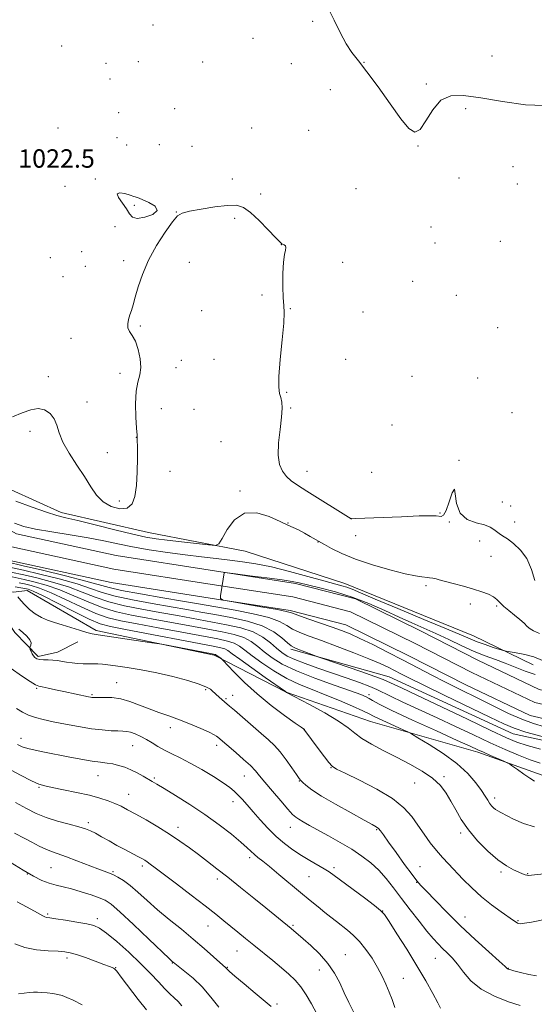
# Model space of a CAD drawing. Extents: x 2174800 to 2177700, y 314800 to 317700.
# Drawn here: x 2176607 to 2176831, y 317042 to 317470 of the extents above; entities that cross this region are included whole.
import ezdxf

# ---------------------------------------------------------------- set-up
doc = ezdxf.new("R2010")
doc.units = 0
doc.header["$MEASUREMENT"] = 0
for name, color, linetype, lineweight in [('DTM HARD BREAKLINE', 7, 'Continuous', 0), ('DTM SPOT ELEVATION', 2, 'Continuous', 13), ('INDEX CONTOUR', 41, 'Continuous', 13), ('INTERMEDIATE CONTOUR', 44, 'Continuous', 0), ('INTERMEDIATE CONTOUR DEPRESSION', 44, 'Continuous', 0), ('SPOT ELEVATION', 7, 'Continuous', 0), ('STREAM - RIVER CENTERLINE', 11, 'Continuous', 0), ('STREAM - RIVER DOUBLE LINE', 5, 'Continuous', 0)]:
    doc.layers.add(name, color=color, linetype=linetype, lineweight=lineweight)
doc.styles.add('Style-ITALICS', font='ITALICS.shx')

msp = doc.modelspace()

# ---------------------------------------------------------------- linework, layer by layer
at = {"layer": 'DTM HARD BREAKLINE'}
for points in [[(2176568.35, 317284.2, 1020.65), (2176592.34, 317270.83, 1020.98), (2176625, 317256.12, 1020.51), (2176663, 317247.4, 1020.91), (2176705, 317239.34, 1019.65), (2176748.33, 317225.28, 1018.78), (2176804.31, 317202.53, 1018.91), (2176830.3, 317189.82, 1017.18)], [(2176489, 317268.31, 1036.32), (2176519.66, 317252.26, 1035.98), (2176571.64, 317226.85, 1034.78), (2176604.31, 317221.47, 1030.11), (2176610.31, 317222.13, 1028.78), (2176640.3, 317204.75, 1029.71), (2176691.63, 317194.01, 1030.25), (2176722.95, 317177.96, 1027.98), (2176759.61, 317165.24, 1026.91), (2176806.27, 317151.84, 1024.38), (2176834.27, 317141.8, 1023.58), (2176880.27, 317130.4, 1023.25), (2176913.61, 317131.03, 1021.98), (2176940.28, 317125.65, 1020.25), (2176962.29, 317129.63, 1017.84)], [(2176585.53, 317218.89, 1034.3), (2176598.04, 317214.03, 1033.29), (2176604.9, 317203.92, 1032.44), (2176614.98, 317193.41, 1031.75), (2176623.47, 317195.41, 1031.43), (2176632.36, 317199.85, 1030.66)], [(2176724.96, 317196.64, 1020.31), (2176767.62, 317184.58, 1019.25), (2176821.6, 317159.83, 1018.85), (2176855.6, 317152.45, 1018.31), (2176890.26, 317139.06, 1019.78)]]:
    msp.add_polyline3d(points, dxfattribs=at)
at = {"layer": 'DTM SPOT ELEVATION'}
for p in [(2176734.46, 317469.7, 1023.86), (2176665.02, 317468.2, 1022.54), (2176708.39, 317462.27, 1023), (2176625.19, 317458.98, 1022.79), (2176644.57, 317451.51, 1022.46), (2176658.56, 317452.23, 1022.81), (2176686.52, 317452.03, 1022.85), (2176756.69, 317451.94, 1024.07), (2176812.37, 317454.69, 1025.14), (2176725.11, 317451.34, 1022.78), (2176646.3, 317444.7, 1022.5), (2176742.14, 317440, 1022.62), (2176783.88, 317442.52, 1024.16), (2176650.03, 317430, 1022.25), (2176674.36, 317431.75, 1022.16), (2176800.95, 317431.82, 1023.65), (2176623.65, 317423.39, 1023.34), (2176707.88, 317423.28, 1022.72), (2176732.61, 317422.28, 1022.18), (2176649.38, 317419.09, 1022.88), (2176653.57, 317416.01, 1022.95), (2176667.73, 317416.13, 1023.12), (2176681.97, 317415.33, 1023.04), (2176780.17, 317415.44, 1023.98), (2176821.47, 317406.47, 1023.62), (2176639.92, 317401.18, 1022.1), (2176699.49, 317401.19, 1022.67), (2176798.02, 317401.59, 1023.88), (2176626.7, 317397.99, 1022.95), (2176753.28, 317396.9, 1022.69), (2176823.42, 317398.98, 1023.54), (2176711.83, 317394.68, 1022.48), (2176656.9, 317389.64, 1021.83), (2176675.19, 317386.81, 1022.04), (2176700.55, 317384.04, 1021.58), (2176648.52, 317380.44, 1022.52), (2176785.8, 317380.34, 1022.74), (2176720.83, 317372.57, 1021.99), (2176787.62, 317373.31, 1022.65), (2176815.98, 317374.09, 1023.24), (2176620.4, 317366.88, 1023.05), (2176633.94, 317369.54, 1022.71), (2176635.55, 317363.2, 1022.98), (2176652.29, 317365.57, 1022.39), (2176680.75, 317364.94, 1021.17), (2176747.42, 317364.87, 1022.09), (2176625.79, 317358.61, 1023.18), (2176777.85, 317356.6, 1023), (2176712.37, 317350.7, 1021.87), (2176796.9, 317350.51, 1023.21), (2176724.67, 317344.72, 1022.05), (2176686.08, 317343.95, 1021.56), (2176756.27, 317343.3, 1022.44), (2176659.49, 317337.16, 1021.77), (2176814.83, 317336.5, 1023.15), (2176629.29, 317331.9, 1022.85), (2176674.92, 317319.11, 1020.99), (2176677.36, 317322.28, 1021.03), (2176691.48, 317322.7, 1021.16), (2176748.76, 317322.72, 1022.58), (2176619.4, 317315.14, 1022.68), (2176650.63, 317316.71, 1022.76), (2176777.6, 317315.39, 1022.78), (2176806.18, 317314.54, 1022.79), (2176723.15, 317308.41, 1022.14), (2176636.34, 317304.16, 1022.75), (2176724.91, 317301.53, 1022.18), (2176668.59, 317301.25, 1020.49), (2176682.77, 317300.98, 1020.11), (2176821.06, 317299.46, 1022.87), (2176768.87, 317294.11, 1022.92), (2176611.42, 317291.44, 1021.32), (2176657.7, 317288.78, 1022.05), (2176694.55, 317286.88, 1020.49), (2176645.1, 317282.1, 1023.17), (2176798.01, 317278.74, 1022.02), (2176672.33, 317274.07, 1020.7), (2176731.93, 317273.98, 1022.9), (2176760.12, 317273.62, 1022.57), (2176702.85, 317265.47, 1020.08), (2176650.38, 317261.18, 1022.73), (2176816.82, 317260.75, 1022.8), (2176820.51, 317258.94, 1022.83), (2176789.72, 317255.88, 1022.09), (2176723.69, 317251.49, 1020.02), (2176751.26, 317253.46, 1022.01), (2176793.87, 317252.02, 1021.93), (2176822.29, 317252.01, 1022.69), (2176753.15, 317246.05, 1021.21), (2176736.66, 317243.33, 1019.95), (2176807.09, 317243.66, 1021.4), (2176811.99, 317236.99, 1021.07), (2176783.67, 317224.34, 1019.73), (2176803.03, 317216.36, 1019.54), (2176814.42, 317215.39, 1019.74), (2176649.24, 317182.06, 1033.19), (2176614.45, 317179.64, 1034.17), (2176687.89, 317179.08, 1032.23), (2176638.38, 317176.83, 1033.83), (2176696.79, 317175.14, 1031.76), (2176699.58, 317176.66, 1031.36), (2176758.92, 317176.87, 1023.58), (2176672.47, 317162.6, 1034.54), (2176730.74, 317161.87, 1029.98), (2176607.58, 317157.9, 1037.43), (2176656.13, 317154.72, 1036.86), (2176692.68, 317154.9, 1034.44), (2176742.43, 317145.18, 1030.05), (2176641.02, 317141.7, 1038.81), (2176665.49, 317140.63, 1037.79), (2176704.64, 317141.48, 1034.81), (2176728.68, 317139.27, 1032.07), (2176791.54, 317141.24, 1027.76), (2176615.46, 317136.56, 1040.14), (2176778.73, 317138.45, 1028.8), (2176654.38, 317133.49, 1039.25), (2176699.83, 317130.28, 1036.61), (2176813.62, 317131.9, 1025.55), (2176636.86, 317121.27, 1041.6), (2176675.79, 317119.16, 1039.48), (2176724.63, 317119.17, 1034.71), (2176762.2, 317118.14, 1032.16), (2176798.75, 317116.71, 1028.34), (2176707.08, 317105.96, 1038.37), (2176620.56, 317101.59, 1044.99), (2176660.3, 317102.38, 1042.35), (2176743.63, 317101.59, 1035.67), (2176781.09, 317102.11, 1031.2), (2176610.37, 317098.83, 1046.01), (2176647.58, 317099.84, 1043.82), (2176692.99, 317096.68, 1040.46), (2176732.88, 317097.76, 1036.93), (2176816.31, 317099.71, 1028.29), (2176827.9, 317099.05, 1027.91), (2176779.69, 317095.19, 1032.06), (2176619.12, 317081.44, 1047.79), (2176640.81, 317079.42, 1047.59), (2176764.85, 317082.86, 1035.97), (2176800.67, 317080.24, 1031.28), (2176688.84, 317076.29, 1042.79), (2176725.84, 317076.58, 1039.8), (2176823.76, 317078.59, 1029.88), (2176627.55, 317062.28, 1050.41), (2176701.52, 317065.41, 1042.81), (2176748.57, 317063.77, 1039.18), (2176787.77, 317062.23, 1034.84), (2176648.72, 317058.17, 1049.94), (2176673.4, 317060.19, 1046.07), (2176697.36, 317058.22, 1043.91), (2176819.55, 317057.82, 1031.95), (2176737.31, 317057.1, 1040.7), (2176773.86, 317053.57, 1037.16), (2176718.88, 317042.37, 1043.72)]:
    msp.add_point(p, dxfattribs=at)
at = {"layer": 'INDEX CONTOUR', "flags": 128}
for points, elevation in [([(2176605.352, 317261.07), (2176612.392, 317258.42), (2176618.63, 317256.216), (2176623.134, 317254.828), (2176627.108, 317253.8351), (2176632.294, 317252.615), (2176639.828, 317250.743), (2176648.43, 317248.575), (2176656.215, 317246.663), (2176661.867, 317245.41), (2176666.343, 317244.639), (2176671.169, 317244.0239), (2176677.36, 317243.319), (2176689.17, 317242.029), (2176692.161, 317241.83), (2176693.669, 317242.535), (2176694.986, 317244.751), (2176697.187, 317248.684), (2176700.475, 317252.96), (2176704.836, 317255.8081), (2176710.106, 317255.978), (2176715.535, 317254.314), (2176720.227, 317252.183), (2176723.555, 317250.651), (2176725.975, 317249.574), (2176728.213, 317248.507), (2176730.787, 317247.138), (2176733.3779, 317245.682), (2176739.504, 317242.173), (2176742.527, 317240.488), (2176747.04, 317238.254), (2176753.069, 317235.762), (2176760.424, 317233.298), (2176768.029, 317231.12), (2176774.587, 317229.476), (2176779.112, 317228.532), (2176781.864, 317228.116), (2176784.279, 317227.885), (2176785.251, 317227.727), (2176786.593, 317227.54), (2176787.354, 317227.4129), (2176788.155, 317227.234), (2176789.445, 317226.893), (2176795.488, 317225.27), (2176799.962, 317224.049), (2176804.369, 317222.792), (2176808.028, 317221.641), (2176810.872, 317220.552), (2176812.992, 317219.437), (2176814.537, 317218.211), (2176815.897, 317216.824), (2176817.523, 317215.231), (2176819.717, 317213.419), (2176822.188, 317211.502), (2176824.496, 317209.629), (2176826.312, 317207.935), (2176827.74, 317206.515), (2176828.995, 317205.456), (2176830.441, 317204.679), (2176833.036, 317203.457)], 1020), ([(2176833.532, 317153.141), (2176827.649, 317154.831), (2176823.231, 317156.288), (2176818.692, 317158.172), (2176811.933, 317161.319), (2176801.684, 317166.195), (2176779.722, 317176.671), (2176773.072, 317179.8179), (2176766.704, 317182.815), (2176765.009, 317183.504), (2176761.454, 317184.796), (2176755.351, 317186.933), (2176738.784, 317192.651), (2176737.068, 317193.258), (2176727.996, 317196.671), (2176726.3321, 317197.326), (2176725.057, 317198.06), (2176723.499, 317199.361), (2176721.0609, 317201.542), (2176717.449, 317204.21), (2176712.447, 317206.796), (2176706.023, 317208.855), (2176698.887, 317210.432), (2176691.932, 317211.6961), (2176685.749, 317212.808), (2176679.704, 317213.906), (2176672.859, 317215.118), (2176664.659, 317216.537), (2176656.091, 317218.109), (2176648.527, 317219.744), (2176642.835, 317221.385), (2176637.868, 317223.114), (2176631.979, 317225.045), (2176624.124, 317227.213), (2176615.694, 317229.318), (2176608.683, 317230.9759), (2176602.536, 317232.373)], 1020), ([(2176837.374, 317079.537), (2176829.52, 317077.999), (2176826.591, 317077.465), (2176824.826, 317077.247), (2176823.92, 317077.298), (2176823.408, 317077.535), (2176822.827, 317077.931), (2176821.729, 317078.708), (2176816.3659, 317082.449), (2176812.224, 317085.48), (2176807.809, 317089.025), (2176803.608, 317092.857), (2176799.776, 317096.687), (2176793.462, 317103.254), (2176790.827, 317106.074), (2176788.254, 317109.057), (2176785.573, 317112.487), (2176782.839, 317116.24), (2176780.161, 317120.092), (2176777.488, 317123.88), (2176774.117, 317127.689), (2176769.183, 317131.663), (2176762.27, 317135.825), (2176754.766, 317139.708), (2176748.51, 317142.723), (2176744.814, 317144.527), (2176742.9, 317145.7661), (2176741.463, 317147.335), (2176739.494, 317149.867), (2176737.169, 317152.954), (2176730.589, 317161.813), (2176730.375, 317161.985), (2176729.366, 317162.717), (2176726.7951, 317164.5509), (2176722.197, 317167.848), (2176716.321, 317172.24), (2176710.217, 317177.177), (2176704.8, 317182.108), (2176700.446, 317186.479), (2176697.397, 317189.732), (2176695.75, 317191.51), (2176695.036, 317192.24), (2176694.644, 317192.548), (2176692.285, 317194.238), (2176692.142, 317194.318), (2176691.838, 317194.398), (2176690.653, 317194.631), (2176668.872, 317198.7821), (2176666.6879, 317199.1461), (2176663.396, 317199.6279), (2176641.094, 317202.844), (2176638.58, 317203.3), (2176636.195, 317203.925), (2176632.99, 317204.911), (2176629.223, 317206.112), (2176625.453, 317207.295), (2176622.119, 317208.304), (2176619.169, 317209.297), (2176616.433, 317210.508), (2176613.793, 317212.102), (2176611.3349, 317213.97), (2176609.2, 317215.932), (2176607.502, 317217.81), (2176606.248, 317219.428)], 1030), ([(2176753.555, 317036.029), (2176750.181, 317042.969), (2176748.165, 317047.216), (2176746.16, 317051.526), (2176743.911, 317055.807), (2176741.061, 317060.024), (2176737.438, 317064.096), (2176733.591, 317067.75), (2176730.256, 317070.668), (2176725.102, 317075.127), (2176713.976, 317084.207), (2176708.775, 317088.43), (2176703.044, 317093.056), (2176697.528, 317097.465), (2176692.787, 317101.189), (2176688.657, 317104.368), (2176684.7899, 317107.295), (2176680.869, 317110.219), (2176676.698, 317113.207), (2176672.11, 317116.279), (2176667.064, 317119.41), (2176662.005, 317122.381), (2176657.5029, 317124.927), (2176653.957, 317126.864), (2176651.068, 317128.331), (2176648.3689, 317129.552), (2176645.412, 317130.715), (2176641.841, 317131.888), (2176637.32, 317133.106), (2176631.755, 317134.371), (2176626, 317135.558), (2176621.15, 317136.509), (2176617.898, 317137.178), (2176615.323, 317137.98), (2176612.106, 317139.438), (2176607.327, 317141.889), (2176601.68, 317144.901)], 1040), ([(2176662.167, 317039.747), (2176658.587, 317044.3469), (2176651.16, 317054.082), (2176649.187, 317056.607), (2176648.294, 317057.614), (2176647.85, 317057.899), (2176647.251, 317058.154), (2176645.996, 317058.651), (2176643.6119, 317059.556), (2176639.873, 317060.941), (2176635.558, 317062.503), (2176631.693, 317063.843), (2176628.958, 317064.666), (2176626.646, 317065.076), (2176623.702, 317065.283), (2176619.395, 317065.497), (2176614.283, 317065.955), (2176609.248, 317066.896), (2176604.956, 317068.484)], 1050)]:
    msp.add_lwpolyline(points, dxfattribs=dict(at, elevation=elevation))
at = {"layer": 'INTERMEDIATE CONTOUR', "flags": 128}
for points, elevation in [([(2176741.476, 317474.873), (2176743.786, 317470.179), (2176746.364, 317464.888), (2176748.971, 317460.016), (2176751.5, 317456.202), (2176754.346, 317452.556), (2176758.03, 317447.811), (2176762.832, 317441.18), (2176768.048, 317433.812), (2176772.73, 317427.3361), (2176776.189, 317423.131), (2176778.773, 317421.565), (2176781.086, 317422.752), (2176783.651, 317426.488), (2176786.653, 317431.297), (2176790.193, 317435.382), (2176794.46, 317437.356), (2176800.006, 317437.471), (2176807.47, 317436.389), (2176817.019, 317434.794), (2176826.93, 317433.459), (2176835.008, 317433.179)], 1024), ([(2176603.9089, 317297.774), (2176608.155, 317299.4571), (2176611.796, 317300.814), (2176614.996, 317301.366), (2176617.862, 317300.763), (2176620.273, 317299.169), (2176622.048, 317296.875), (2176623.158, 317294.098), (2176624.167, 317290.757), (2176625.788, 317286.698), (2176628.501, 317281.879), (2176631.849, 317276.707), (2176635.145, 317271.702), (2176637.901, 317267.304), (2176640.4449, 317263.6331), (2176643.306, 317260.732), (2176646.815, 317258.675), (2176650.498, 317257.678), (2176653.679, 317257.99), (2176655.8459, 317259.809), (2176657.123, 317263.12), (2176657.796, 317267.858), (2176658.12, 317273.761), (2176658.227, 317279.777), (2176658.2151, 317284.656), (2176658.162, 317287.6219), (2176658.052, 317289.79), (2176657.847, 317292.748), (2176657.556, 317297.589), (2176657.392, 317303.417), (2176657.613, 317308.843), (2176658.353, 317312.858), (2176659.226, 317315.99), (2176659.719, 317319.151), (2176659.448, 317322.9801), (2176658.554, 317327.027), (2176657.307, 317330.569), (2176655.976, 317333.089), (2176654.82, 317334.8821), (2176654.101, 317336.446), (2176653.994, 317338.181), (2176654.351, 317340.078), (2176654.939, 317342.0299), (2176655.582, 317344.024), (2176656.3251, 317346.43), (2176657.267, 317349.713), (2176658.533, 317354.203), (2176660.35, 317359.69), (2176662.969, 317365.83), (2176666.468, 317372.196), (2176670.22, 317378.038), (2176673.428, 317382.526), (2176675.626, 317385.108), (2176677.698, 317386.3561), (2176680.861, 317387.122), (2176685.899, 317388.057), (2176691.845, 317389.026), (2176697.296, 317389.695), (2176701.246, 317389.73), (2176704.27, 317388.809), (2176707.341, 317386.615), (2176711.123, 317383.067), (2176715.058, 317379.0451), (2176718.282, 317375.668), (2176720.171, 317373.765), (2176721.067, 317373), (2176722.076, 317372.478), (2176722.559, 317372.03), (2176722.787, 317371.341), (2176722.6189, 317370.264), (2176722.206, 317368.329), (2176721.77, 317364.982), (2176721.498, 317359.988), (2176721.424, 317354.375), (2176721.548, 317349.489), (2176721.823, 317346.15), (2176722.016, 317343.076), (2176721.85, 317338.461), (2176721.168, 317331.164), (2176720.294, 317322.716), (2176719.672, 317315.312), (2176719.628, 317310.585), (2176720.006, 317307.917), (2176720.533, 317306.126), (2176720.956, 317304.153), (2176721.122, 317301.438), (2176720.9, 317297.543), (2176720.263, 317292.277), (2176719.591, 317286.438), (2176719.368, 317281.071), (2176719.957, 317276.98), (2176721.242, 317274.018), (2176722.987, 317271.801), (2176725.078, 317269.929), (2176727.876, 317267.955), (2176731.865, 317265.42), (2176751.194, 317253.41), (2176751.436, 317253.406), (2176752.961, 317253.458), (2176773.088, 317254.298), (2176780.782, 317254.591), (2176785.604, 317254.72), (2176788.08, 317254.694), (2176790.313, 317254.44), (2176791.316, 317255.018), (2176792.466, 317257.052), (2176793.815, 317260.822), (2176795.11, 317264.627), (2176796.022, 317266.273), (2176796.42, 317264.288), (2176796.97, 317260.08), (2176798.536, 317255.779), (2176801.655, 317253.038), (2176805.559, 317251.593), (2176809.153, 317250.701), (2176811.607, 317249.763), (2176813.157, 317248.755), (2176814.3, 317247.795), (2176815.492, 317246.937), (2176817.004, 317245.968), (2176819.064, 317244.608), (2176821.774, 317242.603), (2176824.747, 317239.791), (2176827.469, 317236.036), (2176829.54, 317231.376), (2176830.996, 317226.55)], 1022), ([(2176604.78, 317251.437), (2176608.824, 317250.064), (2176613.922, 317248.921), (2176620.931, 317247.722), (2176628.998, 317246.4439), (2176636.844, 317245.127), (2176643.551, 317243.809), (2176649.652, 317242.5), (2176656.045, 317241.206), (2176663.366, 317239.942), (2176671.217, 317238.755), (2176678.94, 317237.704), (2176686.008, 317236.825), (2176692.424, 317236.078), (2176698.32, 317235.404), (2176703.913, 317234.711), (2176709.745, 317233.794), (2176716.44, 317232.4189), (2176724.299, 317230.468), (2176732.325, 317228.304), (2176739.197, 317226.406), (2176747.035, 317224.288), (2176749.261, 317223.594), (2176751.535, 317222.707), (2176755.171, 317221.157), (2176761.583, 317218.438), (2176771.483, 317214.3169), (2176782.774, 317209.637), (2176792.655, 317205.514), (2176799.0749, 317202.773), (2176802.964, 317201.096), (2176806, 317199.876), (2176809.454, 317198.641), (2176812.968, 317197.465), (2176815.778, 317196.554), (2176817.409, 317196.043), (2176818.544, 317195.78), (2176822.959, 317195.118), (2176826.613, 317194.407), (2176830.52, 317193.32), (2176834.294, 317191.794)], 1018), ([(2176834.208, 317158.636), (2176827.127, 317160.608), (2176822.079, 317162.265), (2176817.585, 317164.174), (2176811.478, 317167.106), (2176791.948, 317176.53), (2176782.707, 317181.011), (2176776.4969, 317184.073), (2176772.674, 317186.011), (2176769.972, 317187.413), (2176767.234, 317188.8), (2176763.739, 317190.431), (2176758.877, 317192.498), (2176752.344, 317195.09), (2176745.055, 317197.871), (2176738.235, 317200.403), (2176732.842, 317202.369), (2176728.781, 317203.936), (2176725.694, 317205.396), (2176723.103, 317206.979), (2176720.035, 317208.669), (2176715.399, 317210.392), (2176708.567, 317212.065), (2176700.775, 317213.579), (2176683.843, 317216.5521), (2176677.805, 317217.589), (2176669.196, 317219.042), (2176659.611, 317220.6989), (2176651.344, 317222.245), (2176645.888, 317223.485), (2176635.759, 317226.315), (2176626.938, 317228.549), (2176616.948, 317230.969), (2176608.552, 317232.961), (2176601.388, 317234.645)], 1018), ([(2176833.397, 317147.07), (2176828.947, 317148.594), (2176823.946, 317150.563), (2176818.187, 317153.034), (2176811.6409, 317155.994), (2176804.334, 317159.401), (2176796.516, 317163.083), (2176788.495, 317166.839), (2176773.649, 317173.671), (2176768.235, 317176.21), (2176762.2711, 317179.18), (2176759.272, 317180.465), (2176754.74, 317182.158), (2176749.013, 317184.174), (2176736.67, 317188.41), (2176731.1561, 317190.366), (2176726.645, 317192.1189), (2176723.383, 317193.659), (2176720.928, 317195.213), (2176718.669, 317197.064), (2176716.053, 317199.381), (2176712.759, 317201.879), (2176708.528, 317204.159), (2176703.193, 317205.928), (2176696.963, 317207.32), (2176675.565, 317211.26), (2176667.912, 317212.646), (2176660.1211, 317214.031), (2176652.571, 317215.519), (2176645.71, 317217.244), (2176639.7811, 317219.286), (2176634.206, 317221.522), (2176628.199, 317223.776), (2176621.311, 317225.877), (2176614.439, 317227.667), (2176608.814, 317228.99), (2176603.1619, 317230.228)], 1022), ([(2176835.214, 317162.868), (2176830.4551, 317164.281), (2176825.313, 317166.187), (2176819.556, 317168.75), (2176813.506, 317171.697), (2176807.625, 317174.6459), (2176797.116, 317179.849), (2176791.893, 317182.476), (2176786.269, 317185.387), (2176780.207, 317188.566), (2176773.736, 317191.945), (2176766.989, 317195.411), (2176760.51, 317198.666), (2176754.95, 317201.365), (2176750.683, 317203.297), (2176746.987, 317204.778), (2176742.866, 317206.255), (2176732.296, 317209.891), (2176727.889, 317211.432), (2176725.17, 317212.411), (2176722.829, 317213.093), (2176719.053, 317213.869), (2176712.698, 317215.008), (2176705.287, 317216.283), (2176699.008, 317217.346), (2176695.511, 317218.003), (2176694.289, 317218.671), (2176694.294, 317219.925), (2176695.421, 317227.111), (2176695.885, 317229.799), (2176696.101, 317229.943), (2176697.386, 317229.845), (2176700.84, 317229.419), (2176707.041, 317228.636), (2176714.466, 317227.677), (2176721.071, 317226.778), (2176725.428, 317226.094), (2176728.588, 317225.455), (2176732.221, 317224.608), (2176737.5889, 317223.337), (2176744.323, 317221.569), (2176751.647, 317219.27), (2176758.879, 317216.4691), (2176765.721, 317213.456), (2176771.968, 317210.588), (2176777.5249, 317208.112), (2176782.716, 317205.84), (2176787.972, 317203.473), (2176793.585, 317200.82), (2176799.2891, 317198.106), (2176804.68, 317195.663), (2176809.4699, 317193.721), (2176813.84, 317192.111), (2176818.088, 317190.5609), (2176826.828, 317187.17), (2176831.115, 317185.621)], 1016), ([(2176830.8, 317139.289), (2176828.7819, 317140.58), (2176826.1771, 317142.368), (2176823.471, 317144.279), (2176821.286, 317145.841), (2176820.003, 317146.739), (2176819.029, 317147.288), (2176817.529, 317147.957), (2176811.741, 317150.479), (2176808.712, 317151.815), (2176806.202, 317152.9459), (2176802.945, 317154.431), (2176797.267, 317157.006), (2176788.232, 317161.089), (2176777.843, 317165.816), (2176768.8379, 317170.003), (2176763.271, 317172.752), (2176760.458, 317174.307), (2176759.028, 317175.196), (2176757.667, 317175.922), (2176755.279, 317176.893), (2176750.824, 317178.492), (2176743.731, 317180.967), (2176735.31, 317184.018), (2176727.341, 317187.208), (2176721.2109, 317190.184), (2176716.741, 317192.9139), (2176713.356, 317195.451), (2176710.5001, 317197.82), (2176707.683, 317199.939), (2176704.432, 317201.699), (2176700.31, 317203.054), (2176695.032, 317204.216), (2176680.218, 317206.968), (2176671.4261, 317208.614), (2176655.584, 317211.526), (2176649.051, 317212.929), (2176642.893, 317214.743), (2176636.728, 317217.186), (2176630.543, 317219.93), (2176624.418, 317222.507), (2176618.498, 317224.541), (2176613.185, 317226.016), (2176608.946, 317227.005), (2176603.788, 317228.082)], 1024), ([(2176830.798, 317119.44), (2176826.022, 317120.896), (2176821.732, 317122.783), (2176816.176, 317125.64), (2176814.869, 317126.338), (2176813.969, 317126.923), (2176813.092, 317127.66), (2176812.202, 317128.591), (2176811.345, 317129.703), (2176810.511, 317131.0291), (2176809.442, 317132.786), (2176807.821, 317135.236), (2176805.354, 317138.55), (2176801.829, 317142.528), (2176797.06, 317146.8771), (2176791.108, 317151.263), (2176785.046, 317155.196), (2176780.196, 317158.143), (2176777.422, 317159.79), (2176775.752, 317160.687), (2176773.754, 317161.606), (2176766.4661, 317164.901), (2176763.01, 317166.498), (2176760.789, 317167.574), (2176758.947, 317168.49), (2176756.231, 317169.78), (2176751.743, 317171.816), (2176746.008, 317174.318), (2176739.906, 317176.846), (2176734.13, 317179.099), (2176728.625, 317181.336), (2176723.1491, 317183.955), (2176717.591, 317187.199), (2176712.372, 317190.677), (2176708.042, 317193.839), (2176704.947, 317196.26), (2176702.607, 317197.999), (2176700.335, 317199.238), (2176697.427, 317200.18), (2176693.101, 317201.111), (2176677.453, 317204.048), (2176667.288, 317205.968), (2176658.019, 317207.7019), (2176651.046, 317209.02), (2176645.531, 317210.339), (2176640.076, 317212.2421), (2176633.674, 317215.087), (2176626.88, 317218.338), (2176620.638, 317221.238), (2176615.685, 317223.205), (2176611.93, 317224.365), (2176609.077, 317225.019), (2176606.769, 317225.46)], 1026), ([(2176837.748, 317099.211), (2176829.543, 317098.3559), (2176828.146, 317098.253), (2176827.469, 317098.328), (2176826.747, 317098.559), (2176825.673, 317098.99), (2176824.059, 317099.676), (2176821.748, 317100.72), (2176818.715, 317102.4), (2176814.97, 317105.039), (2176810.616, 317108.817), (2176806.143, 317113.34), (2176802.133, 317118.075), (2176799.015, 317122.5751), (2176796.599, 317126.746), (2176794.54, 317130.586), (2176792.474, 317134.107), (2176789.971, 317137.393), (2176786.583, 317140.544), (2176782.014, 317143.641), (2176776.592, 317146.688), (2176770.796, 317149.672), (2176765.099, 317152.567), (2176759.943, 317155.309), (2176755.764, 317157.823), (2176752.709, 317160.114), (2176749.778, 317162.499), (2176745.686, 317165.375), (2176739.655, 317168.939), (2176732.959, 317172.591), (2176723.049, 317177.817), (2176722.825, 317177.952), (2176722.697, 317178.077), (2176722.5361, 317178.196), (2176713.81, 317184.331), (2176707.902, 317188.511), (2176702.683, 317192.259), (2176699.381, 317194.709), (2176697.529, 317196.06), (2176696.239, 317196.778), (2176694.544, 317197.306), (2176691.171, 317198.006), (2176653.073, 317205.2309), (2176646.509, 317206.514), (2176642.011, 317207.749), (2176637.259, 317209.742), (2176630.621, 317212.987), (2176616.857, 317219.9681), (2176612.871, 317221.869), (2176610.676, 317222.714), (2176609.209, 317223.034), (2176607.511, 317223.306), (2176605.04, 317223.792)], 1028), ([(2176831.763, 317054.643), (2176828.374, 317055.227), (2176824.823, 317056.061), (2176821.906, 317056.829), (2176820.211, 317057.29), (2176819.484, 317057.503), (2176819.26, 317057.599), (2176819.023, 317057.802), (2176818.045, 317058.698), (2176815.544, 317060.96), (2176811.022, 317065.03), (2176805.119, 317070.415), (2176798.758, 317076.388), (2176792.7759, 317082.252), (2176787.6681, 317087.437), (2176783.844, 317091.405), (2176781.471, 317093.916), (2176779.749, 317095.928), (2176777.634, 317098.7), (2176774.411, 317103.068), (2176770.678, 317108.184), (2176767.361, 317112.776), (2176765.158, 317115.868), (2176763.852, 317117.6681), (2176763, 317118.681), (2176762.084, 317119.422), (2176760.306, 317120.457), (2176756.795, 317122.3609), (2176751.093, 317125.48), (2176744.392, 317129.234), (2176738.297, 317132.808), (2176734.056, 317135.553), (2176731.4879, 317137.465), (2176730.059, 317138.7041), (2176729.236, 317139.509), (2176728.498, 317140.445), (2176727.329, 317142.154), (2176725.37, 317145.047), (2176722.875, 317148.59), (2176720.258, 317152.018), (2176717.79, 317154.79), (2176715.18, 317157.2721), (2176711.996, 317160.0561), (2176703.882, 317167.109), (2176700.418, 317170.099), (2176698.229, 317171.947), (2176696.013, 317173.767), (2176694.927, 317174.717), (2176693.766, 317175.768), (2176690.749, 317178.621), (2176689.907, 317179.308), (2176688.25, 317180.213), (2176685.113, 317181.432), (2176680.075, 317183.005), (2176673.672, 317184.736), (2176666.683, 317186.37), (2176659.839, 317187.701), (2176653.689, 317188.711), (2176648.738, 317189.433), (2176645.303, 317189.902), (2176642.9479, 317190.165), (2176641.048, 317190.275), (2176639.0849, 317190.287), (2176636.953, 317190.275), (2176634.655, 317190.317), (2176632.215, 317190.472), (2176629.755, 317190.7241), (2176627.424, 317191.0401), (2176623.353, 317191.691), (2176621.385, 317191.917), (2176619.338, 317192.028), (2176617.372, 317192.099), (2176615.708, 317192.23), (2176614.503, 317192.514), (2176613.658, 317193.001), (2176613.012, 317193.735), (2176612.44, 317194.712), (2176611.953, 317195.735), (2176611.599, 317196.565), (2176611.4179, 317197.043), (2176611.42, 317197.342), (2176611.605, 317197.717), (2176611.908, 317198.382), (2176611.997, 317199.376), (2176611.473, 317200.696), (2176610.102, 317202.292), (2176608.304, 317203.926), (2176606.663, 317205.3139)], 1032), ([(2176824.682, 317041.706), (2176819.556, 317043.357), (2176813.45, 317045.713), (2176807.67, 317048.761), (2176803.223, 317052.401), (2176799.9369, 317056.207), (2176797.345, 317059.67), (2176795.047, 317062.414), (2176792.926, 317064.597), (2176790.932, 317066.509), (2176788.974, 317068.461), (2176786.7901, 317070.839), (2176784.076, 317074.051), (2176780.649, 317078.339), (2176776.82, 317083.274), (2176773.019, 317088.263), (2176769.57, 317092.8199), (2176766.347, 317096.8809), (2176763.119, 317100.491), (2176759.662, 317103.715), (2176755.809, 317106.706), (2176751.405, 317109.64), (2176746.419, 317112.624), (2176741.3181, 317115.495), (2176733.021, 317120.027), (2176730.287, 317121.546), (2176728.363, 317122.665), (2176727.027, 317123.567), (2176725.688, 317124.809), (2176723.661, 317127.044), (2176720.521, 317130.6489), (2176716.883, 317134.9), (2176713.621, 317138.797), (2176711.331, 317141.624), (2176709.51, 317143.793), (2176707.375, 317146.002), (2176704.397, 317148.738), (2176701.0529, 317151.657), (2176693.135, 317158.436), (2176692.66, 317158.815), (2176691.569, 317159.484), (2176689.389, 317160.5889), (2176685.8339, 317162.202), (2176681.341, 317164.1), (2176676.5339, 317165.985), (2176671.915, 317167.635), (2176667.518, 317169.141), (2176663.258, 317170.669), (2176659.069, 317172.312), (2176654.954, 317173.856), (2176650.933, 317175.013), (2176647.081, 317175.583), (2176643.6949, 317175.721), (2176639.587, 317175.628), (2176638.805, 317175.633), (2176638.364, 317175.675), (2176637.868, 317175.758), (2176636.994, 317175.934), (2176626.266, 317178.249), (2176622.636, 317179.019), (2176619.343, 317179.706), (2176616.823, 317180.219), (2176615.267, 317180.57), (2176613.879, 317181.181), (2176611.619, 317182.581), (2176607.822, 317185.099), (2176603.315, 317188.276)], 1034), ([(2176790.016, 317040.466), (2176788.78, 317042.892), (2176786.631, 317046.946), (2176783.595, 317052.429), (2176779.765, 317058.99), (2176775.353, 317066.151), (2176771.043, 317072.92), (2176767.637, 317078.178), (2176765.584, 317081.2311), (2176763.92, 317083.079), (2176761.327, 317085.147), (2176756.938, 317088.451), (2176743.807, 317098.275), (2176741.614, 317099.834), (2176739.4629, 317101.185), (2176733.191, 317104.785), (2176729.492, 317107.003), (2176725.7859, 317109.432), (2176722.123, 317112.147), (2176718.499, 317115.25), (2176714.936, 317118.769), (2176711.558, 317122.435), (2176708.512, 317125.907), (2176705.911, 317128.902), (2176703.73, 317131.382), (2176701.909, 317133.3689), (2176700.292, 317134.957), (2176698.351, 317136.524), (2176695.46, 317138.5221), (2176691.231, 317141.236), (2176686.216, 317144.294), (2176681.205, 317147.158), (2176676.83, 317149.425), (2176673.114, 317151.219), (2176669.924, 317152.803), (2176667.123, 317154.38), (2176664.5649, 317155.936), (2176662.1, 317157.404), (2176659.63, 317158.71), (2176657.279, 317159.777), (2176655.223, 317160.524), (2176653.534, 317160.908), (2176651.858, 317161.049), (2176649.736, 317161.105), (2176646.786, 317161.224), (2176642.931, 317161.517), (2176638.171, 317162.084), (2176632.6199, 317162.976), (2176626.854, 317164.048), (2176621.5639, 317165.106), (2176617.2699, 317166.017), (2176613.823, 317166.895), (2176610.901, 317167.919), (2176608.218, 317169.228), (2176605.618, 317170.816)], 1036), ([(2176770.0801, 317040.845), (2176768.933, 317044.254), (2176767.666, 317047.539), (2176766.263, 317050.912), (2176764.624, 317054.459), (2176762.628, 317058.232), (2176760.209, 317062.217), (2176757.5141, 317066.118), (2176754.745, 317069.574), (2176752.069, 317072.323), (2176749.518, 317074.512), (2176744.751, 317078.179), (2176742.364, 317080.044), (2176739.755, 317082.122), (2176736.766, 317084.543), (2176733.277, 317087.41), (2176729.179, 317090.817), (2176719.762, 317098.7039), (2176715.658, 317102.095), (2176712.678, 317104.482), (2176710.622, 317106.099), (2176709.114, 317107.351), (2176705.97, 317110.312), (2176703.211, 317112.747), (2176699.046, 317116.171), (2176693.69, 317120.312), (2176687.512, 317124.769), (2176680.962, 317129.143), (2176674.799, 317133.0369), (2176669.86, 317136.058), (2176666.691, 317137.965), (2176664.683, 317139.151), (2176660.748, 317141.417), (2176658.155, 317142.828), (2176655.395, 317144.181), (2176652.667, 317145.296), (2176650.03, 317146.146), (2176647.512, 317146.74), (2176645.048, 317147.123), (2176642.2171, 317147.471), (2176638.509, 317147.995), (2176633.618, 317148.841), (2176628.062, 317149.887), (2176617.735, 317151.866), (2176613.705, 317152.6809), (2176610.495, 317153.459), (2176608.061, 317154.263), (2176606.107, 317155.139)], 1038), ([(2176736.187, 317038.11), (2176733.904, 317042.3739), (2176731.607, 317046.323), (2176729.267, 317049.792), (2176726.824, 317052.707), (2176724.093, 317055.356), (2176720.8629, 317058.116), (2176717.02, 317061.257), (2176708.795, 317067.872), (2176705.127, 317070.841), (2176701.825, 317073.5399), (2176695.7631, 317078.558), (2176692.263, 317081.409), (2176687.654, 317085.054), (2176681.636, 317089.699), (2176675.196, 317094.6109), (2176665.95, 317101.607), (2176663.778, 317103.219), (2176662.457, 317104.154), (2176661.368, 317104.858), (2176660.113, 317105.583), (2176658.346, 317106.532), (2176652.722, 317109.496), (2176649.311, 317111.347), (2176645.865, 317113.283), (2176642.645, 317115.112), (2176639.911, 317116.63), (2176637.754, 317117.707), (2176635.588, 317118.537), (2176632.659, 317119.3921), (2176628.465, 317120.489), (2176623.517, 317121.844), (2176618.583, 317123.414), (2176614.191, 317125.195), (2176609.9401, 317127.313), (2176605.189, 317129.929)], 1042), ([(2176716.324, 317041.211), (2176709.35, 317047.0481), (2176704.596, 317051.0609), (2176700.578, 317054.489), (2176698.239, 317056.537), (2176697.239, 317057.468), (2176696.917, 317057.811), (2176696.644, 317058.08), (2176691.306, 317062.901), (2176687.283, 317066.469), (2176682.508, 317070.562), (2176677.309, 317074.841), (2176672.016, 317079.145), (2176666.958, 317083.361), (2176662.4099, 317087.356), (2176658.426, 317090.927), (2176655.003, 317093.855), (2176652.129, 317095.99), (2176649.742, 317097.457), (2176647.769, 317098.453), (2176646.043, 317099.195), (2176641.045, 317101.107), (2176631.874, 317104.677), (2176627.37, 317106.364), (2176621.259, 317108.466), (2176618.608, 317109.531), (2176615.529, 317111.012), (2176612.263, 317112.716), (2176609.229, 317114.331), (2176604.712, 317116.673)], 1044), ([(2176693.556, 317041.003), (2176690.161, 317045.357), (2176686.317, 317049.757), (2176682.397, 317053.555), (2176678.851, 317056.548), (2176673.708, 317060.541), (2176673.372, 317060.8401), (2176672.068, 317062.0661), (2176663.211, 317070.537), (2176656.528, 317076.9), (2176650.619, 317082.427), (2176646.783, 317085.782), (2176644.228, 317087.5), (2176641.635, 317088.582), (2176638.026, 317089.821), (2176633.769, 317091.172), (2176629.569, 317092.377), (2176625.961, 317093.268), (2176622.813, 317094.012), (2176619.82, 317094.865), (2176616.669, 317096.074), (2176613.001, 317097.871), (2176608.446, 317100.481), (2176602.865, 317103.965)], 1046), ([(2176677.535, 317041.524), (2176675.931, 317043.361), (2176674.249, 317044.991), (2176672.351, 317046.728), (2176670.091, 317048.939), (2176667.3169, 317051.916), (2176663.866, 317055.641), (2176659.569, 317060.02), (2176654.436, 317064.846), (2176649.204, 317069.477), (2176644.789, 317073.16), (2176641.76, 317075.372), (2176639.3019, 317076.515), (2176636.252, 317077.2209), (2176631.848, 317077.989), (2176626.917, 317078.7789), (2176622.685, 317079.417), (2176620.064, 317079.7881), (2176618.697, 317080.007), (2176617.9151, 317080.25), (2176617.087, 317080.6849), (2176615.75, 317081.4639), (2176613.482, 317082.735), (2176610.032, 317084.583), (2176605.84, 317086.849)], 1048), ([(2176634.161, 317042.04), (2176630.273, 317043.95), (2176627.517, 317045.234), (2176625.506, 317046.024), (2176623.608, 317046.526), (2176621.352, 317046.912), (2176618.913, 317047.211), (2176616.627, 317047.418), (2176614.723, 317047.523), (2176613.01, 317047.5), (2176611.188, 317047.317), (2176609.02, 317046.999), (2176606.518, 317046.8)], 1052)]:
    msp.add_lwpolyline(points, dxfattribs=dict(at, elevation=elevation))
at = {"layer": 'INTERMEDIATE CONTOUR DEPRESSION', "elevation": 1022, "flags": 128}
msp.add_lwpolyline([(2176658.091, 317384.009), (2176655.997, 317384.537), (2176654.76, 317385.977), (2176653.508, 317388.122), (2176649.964, 317393.124), (2176649.344, 317394.773), (2176650.482, 317395.203), (2176652.708, 317394.787), (2176655.019, 317394.101), (2176656.702, 317393.575), (2176658.197, 317393.058), (2176660.235, 317392.253), (2176663.169, 317390.948), (2176665.856, 317389.282), (2176666.775, 317387.477), (2176664.939, 317385.777), (2176661.487, 317384.506), (2176658.091, 317384.009)], dxfattribs=at)
at = {"layer": 'STREAM - RIVER CENTERLINE'}
msp.add_polyline3d([(2176546.37, 317286.37, 1018.38), (2176559.38, 317272.03, 1018.51), (2176575.4, 317256.65, 1017.31), (2176603.52, 317241.13, 1017.18), (2176647.88, 317231.51, 1016.24), (2176690.73, 317224.76, 1016.04), (2176725.79, 317219.41, 1015.71), (2176750.9, 317212.94, 1015.18), (2176778.96, 317199.2, 1015.05), (2176803.63, 317186.47, 1014.91), (2176830.97, 317173.45, 1014.51), (2176857.34, 317167.33, 1014.51), (2176887.83, 317158.4, 1013.71), (2176904.37, 317151.09, 1013.31), (2176921.89, 317144.32, 1013.38), (2176942.33, 317137.25, 1013.18), (2176960.13, 317138.92, 1013.18), (2176983.74, 317142.25, 1013.18), (2177001.99, 317145.74, 1013.18), (2177006.58, 317148.55, 1013.18)], dxfattribs=at)
at = {"layer": 'STREAM - RIVER DOUBLE LINE'}
for points in [[(2176538.67, 317286.4, 1018.49), (2176541.47, 317282.84, 1018.38), (2176555.07, 317268.24, 1018.19), (2176571.82, 317251.77, 1017.31), (2176601.39, 317235.46, 1017.18), (2176646.77, 317225.61, 1016.24), (2176689.81, 317218.83, 1016.04), (2176724.58, 317213.53, 1015.71), (2176748.81, 317207.29, 1015.18), (2176776.26, 317193.84, 1015.05), (2176800.97, 317181.1, 1014.91), (2176828.98, 317167.76, 1014.51), (2176855.73, 317161.54, 1014.51)], [(2176554.49, 317286.34, 1018.35), (2176563.68, 317276.21, 1018.27), (2176578.99, 317261.52, 1017.31), (2176605.65, 317246.81, 1017.18), (2176648.98, 317237.41, 1016.24), (2176691.65, 317230.69, 1016.04), (2176726.99, 317225.3, 1015.71), (2176752.99, 317218.6, 1015.18), (2176781.65, 317204.56, 1015.05), (2176806.3, 317191.85, 1014.91), (2176832.96, 317179.15, 1014.51), (2176858.96, 317173.11, 1014.51), (2176889.62, 317163.07, 1013.71), (2176906.28, 317155.71, 1013.7), (2176923.61, 317149.02, 1013.7), (2176942.94, 317142.33, 1013.18), (2176959.61, 317143.64, 1013.18), (2176982.96, 317146.94, 1013.18), (2177002.31, 317153.58, 1013.18)]]:
    msp.add_polyline3d(points, dxfattribs=at)

# ---------------------------------------------------------------- texts
at = {"layer": 'SPOT ELEVATION', "style": 'Style-ITALICS'}
msp.add_text('1022.5', height=8, dxfattribs=at).set_placement((2176606.366, 317406.075, 1022.453))

doc.saveas('drawing.dxf')
